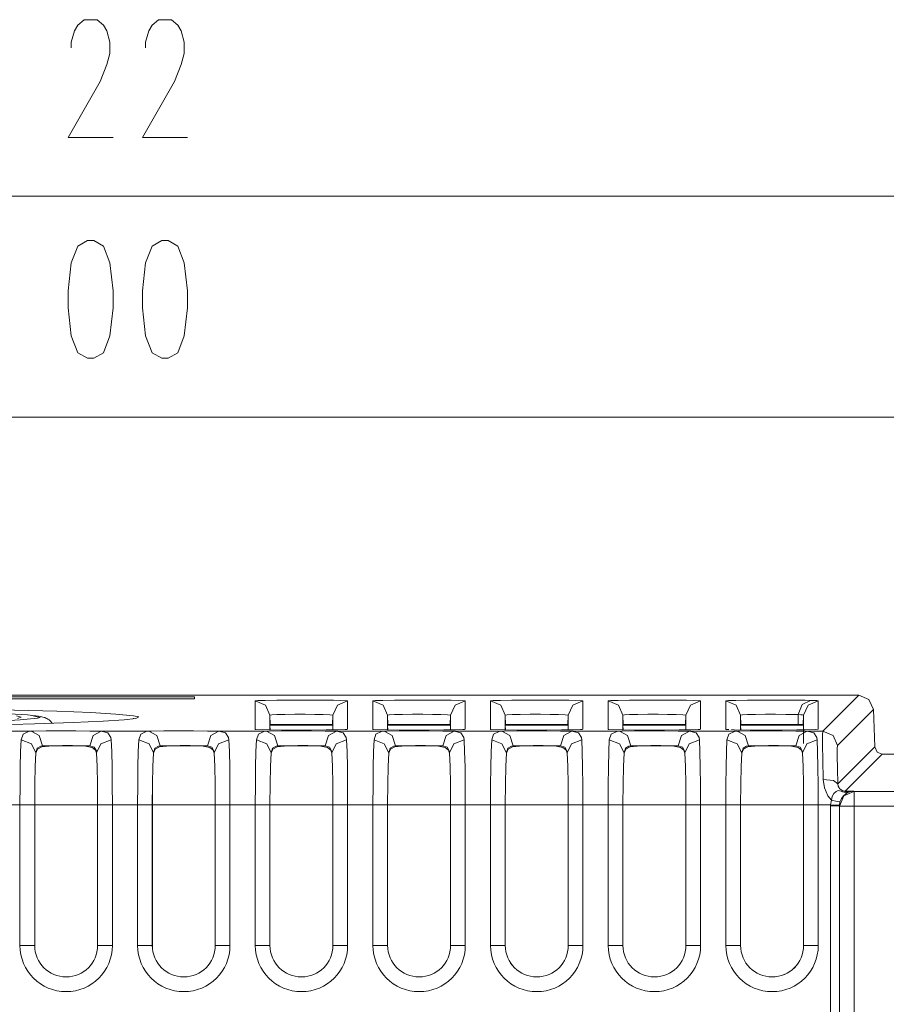
# Model space of a CAD drawing. Units: inches. Extents: x 125 to 1075, y 187 to 750.
# Drawn here: x 421 to 505, y 655 to 750 of the extents above; entities that cross this region are included whole.
import ezdxf

# ---------------------------------------------------------------- set-up
doc = ezdxf.new("R2010")
doc.units = ezdxf.units.IN
doc.header["$MEASUREMENT"] = 0
doc.layers.add('Ebene 1', color=7, linetype='Continuous')

msp = doc.modelspace()

# ---------------------------------------------------------------- linework, layer by layer
at = {"layer": 'Ebene 1', "color": 1, "lineweight": 9, "true_color": 0xff0000}
for points in [[(426.01, 747.584), (426.01, 748.124), (426.32, 749.204), (426.631, 749.744), (427.251, 750.284), (428.493, 750.284), (429.114, 749.744), (429.425, 749.204), (429.735, 748.124), (429.735, 747.044), (429.425, 745.964), (428.804, 744.344), (425.699, 738.945), (430.046, 738.945)], [(433.181, 747.584), (433.181, 748.124), (433.492, 749.204), (433.802, 749.744), (434.423, 750.284), (435.665, 750.284), (436.286, 749.744), (436.596, 749.204), (436.907, 748.124), (436.907, 747.044), (436.596, 745.964), (435.975, 744.344), (432.871, 738.945), (437.217, 738.945)], [(254.873, 733.276), (600.7, 733.276)], [(427.562, 729.018), (426.631, 728.478), (426.01, 726.859), (425.699, 724.159), (425.699, 722.539), (426.01, 719.839), (426.631, 718.219), (427.562, 717.68), (428.183, 717.68), (429.114, 718.219), (429.735, 719.839), (430.046, 722.539), (430.046, 724.159), (429.735, 726.859), (429.114, 728.478), (428.183, 729.018), (427.562, 729.018)], [(434.734, 729.018), (433.802, 728.478), (433.181, 726.859), (432.871, 724.159), (432.871, 722.539), (433.181, 719.839), (433.802, 718.219), (434.734, 717.68), (435.354, 717.68), (436.286, 718.219), (436.907, 719.839), (437.217, 722.539), (437.217, 724.159), (436.907, 726.859), (436.286, 728.478), (435.354, 729.018), (434.734, 729.018)], [(286.054, 712.01), (569.519, 712.01)]]:
    msp.add_lwpolyline(points, dxfattribs=at)
at = {"layer": 'Ebene 1', "color": 7, "lineweight": 9, "true_color": 0xffffff}
for points in [[(501.905, 685.234), (283.174, 685.234)], [(437.893, 685.073), (417.68, 685.073)], [(417.68, 684.894), (437.893, 684.894)], [(437.889, 684.894), (437.893, 685.073)], [(437.893, 684.894), (437.893, 685.073)], [(443.745, 684.689), (443.864, 684.701)], [(443.745, 684.689), (444.73, 684.291), (445.162, 683.321)], [(443.745, 681.953), (443.745, 684.689)], [(443.864, 684.701), (443.993, 684.714), (444.696, 684.736), (445.809, 684.754), (447.242, 684.765), (448.743, 684.766), (450.096, 684.759), (451.292, 684.744), (452.626, 684.696)], [(451.23, 683.321), (451.662, 684.291), (452.647, 684.689)], [(452.626, 684.696), (452.626, 684.696), (452.647, 684.689)], [(452.647, 684.689), (452.647, 681.953)], [(455.084, 684.689), (455.203, 684.701)], [(455.084, 684.689), (456.069, 684.291), (456.5, 683.321)], [(455.084, 681.953), (455.084, 684.689)], [(455.203, 684.701), (455.332, 684.714), (456.035, 684.736), (457.147, 684.754), (458.58, 684.765), (460.082, 684.766), (461.434, 684.759), (462.63, 684.744), (463.964, 684.696)], [(462.569, 683.321), (463.001, 684.291), (463.986, 684.689)], [(463.964, 684.696), (463.964, 684.696), (463.986, 684.689)], [(463.986, 684.689), (463.986, 681.953)], [(466.422, 684.689), (466.54, 684.701)], [(466.422, 684.689), (467.407, 684.291), (467.839, 683.321)], [(466.422, 681.953), (466.422, 684.689)], [(466.54, 684.701), (466.671, 684.714), (467.373, 684.736), (468.486, 684.754), (469.919, 684.765), (471.42, 684.766), (472.773, 684.759), (473.969, 684.744), (475.303, 684.696)], [(473.908, 683.321), (474.34, 684.291), (475.324, 684.689)], [(475.303, 684.696), (475.303, 684.696), (475.324, 684.689)], [(475.324, 684.689), (475.324, 681.953)], [(477.761, 684.689), (477.879, 684.701)], [(477.761, 684.689), (478.746, 684.291), (479.177, 683.321)], [(477.761, 681.953), (477.761, 684.689)], [(477.879, 684.701), (478.009, 684.714), (478.712, 684.736), (479.824, 684.754), (481.257, 684.765), (482.759, 684.766), (484.111, 684.759), (485.308, 684.744), (486.642, 684.696)], [(485.246, 683.321), (485.678, 684.291), (486.663, 684.689)], [(486.642, 684.696), (486.642, 684.696), (486.663, 684.689)], [(486.663, 684.689), (486.663, 681.953)], [(489.1, 684.689), (489.228, 684.702)], [(490.516, 683.321), (490.084, 684.291), (489.1, 684.689)], [(489.1, 681.953), (489.1, 684.689)], [(489.228, 684.702), (489.353, 684.714), (490.065, 684.737), (491.198, 684.755), (492.611, 684.765), (494.052, 684.766), (495.47, 684.759), (496.728, 684.743), (497.259, 684.732)], [(497.259, 684.732), (496.443, 684.329), (496.079, 683.364)], [(496.585, 683.321), (497.017, 684.291), (498.001, 684.689)], [(497.259, 684.732), (497.609, 684.721), (497.851, 684.709), (498.001, 684.689)], [(498.001, 684.689), (498.001, 681.953)], [(498.44, 681.768), (501.905, 685.234)], [(501.905, 685.234), (502.89, 684.836), (503.322, 683.866)], [(422.05, 683.299), (421.794, 683.33), (420.039, 683.447), (417.531, 683.56), (414.304, 683.668), (410.422, 683.769), (408.476, 683.811)], [(415.745, 683.918), (420.552, 683.806), (424.627, 683.685), (427.893, 683.558), (430.306, 683.424), (432.022, 683.252)], [(503.322, 683.866), (499.856, 680.4)], [(503.448, 680.248), (503.322, 683.866)], [(408.476, 682.42), (412.644, 682.517), (416.178, 682.622), (419.009, 682.732), (421.101, 682.848), (422.744, 683.031)], [(432.219, 683.002), (431.116, 682.868), (429.094, 682.733), (426.204, 682.602), (422.484, 682.478), (418.008, 682.362), (415.745, 682.313)], [(420.73, 683.242), (421.194, 683.131), (420.838, 683.006)], [(422.744, 683.031), (423.014, 683.088), (422.05, 683.299)], [(424.18, 682.537), (423.979, 682.764), (423.866, 682.858), (423.763, 682.928), (423.659, 682.988), (423.57, 683.032), (423.469, 683.073), (423.384, 683.103), (423.275, 683.136), (423.176, 683.16), (423.016, 683.193), (422.858, 683.22), (422.599, 683.257), (422.277, 683.291), (422.271, 683.292), (422.264, 683.292)], [(432.026, 682.988), (432.018, 682.986), (431.997, 682.982), (431.963, 682.976)], [(432.022, 683.252), (432.517, 683.147), (432.219, 683.002)], [(451.23, 683.321), (451.216, 683.328), (450.93, 683.354), (450.301, 683.376), (449.473, 683.391), (448.558, 683.398), (447.561, 683.397), (446.583, 683.386), (445.81, 683.368), (445.328, 683.346), (445.162, 683.321)], [(445.162, 683.321), (445.162, 681.897)], [(445.162, 683.321), (445.194, 682.403)], [(451.23, 683.321), (451.198, 682.403)], [(451.23, 681.898), (451.23, 683.321)], [(462.569, 683.321), (462.555, 683.328), (462.268, 683.354), (461.64, 683.376), (460.811, 683.391), (459.897, 683.398), (458.9, 683.397), (457.922, 683.386), (457.149, 683.368), (456.667, 683.346), (456.5, 683.321)], [(456.5, 683.321), (456.532, 682.403)], [(456.5, 683.321), (456.5, 681.897)], [(462.569, 683.321), (462.537, 682.403)], [(462.569, 681.898), (462.569, 683.321)], [(473.908, 683.321), (473.894, 683.328), (473.607, 683.354), (472.979, 683.376), (472.15, 683.391), (471.236, 683.398), (470.239, 683.397), (469.26, 683.386), (468.487, 683.368), (468.005, 683.346), (467.839, 683.321)], [(467.839, 683.321), (467.839, 681.897)], [(467.839, 683.321), (467.871, 682.403)], [(473.908, 683.321), (473.876, 682.403)], [(473.908, 681.898), (473.908, 683.321)], [(485.246, 683.321), (485.232, 683.328), (484.945, 683.354), (484.317, 683.376), (483.488, 683.391), (482.574, 683.398), (481.577, 683.397), (480.599, 683.386), (479.826, 683.368), (479.344, 683.346), (479.177, 683.321)], [(479.177, 683.321), (479.177, 681.897)], [(479.177, 683.321), (479.21, 682.403)], [(485.246, 683.321), (485.214, 682.403)], [(485.246, 681.898), (485.246, 683.321)], [(496.079, 683.364), (496.079, 683.364), (495.724, 683.375), (494.862, 683.391), (493.882, 683.398), (492.905, 683.397), (491.957, 683.387), (491.178, 683.369), (490.687, 683.346), (490.516, 683.321)], [(490.516, 683.321), (490.516, 681.897)], [(490.516, 683.321), (490.548, 682.403)], [(496.079, 683.364), (496.051, 682.403)], [(496.585, 683.321), (496.483, 683.341), (496.317, 683.353), (496.079, 683.364), (496.079, 683.364)], [(496.585, 683.321), (496.553, 682.403)], [(496.585, 680.585), (496.585, 683.321)], [(417.56, 681.768), (422.139, 681.768)], [(421.172, 680.924), (421.363, 681.498), (421.884, 681.747), (422.139, 681.768)], [(422.139, 681.768), (422.409, 681.773), (423.591, 681.788), (424.99, 681.795), (426.448, 681.794), (427.802, 681.785), (428.899, 681.768)], [(422.139, 681.768), (422.914, 681.347), (423.241, 680.351)], [(428.899, 681.768), (428.124, 681.347), (427.797, 680.351)], [(428.899, 681.768), (429.531, 681.62), (429.835, 681.16), (429.866, 680.924)], [(428.899, 681.768), (433.478, 681.768)], [(432.511, 680.924), (432.702, 681.498), (433.222, 681.747), (433.478, 681.768)], [(433.478, 681.768), (433.748, 681.773), (434.929, 681.788), (436.328, 681.795), (437.787, 681.794), (439.141, 681.785), (440.237, 681.768)], [(434.579, 680.351), (434.252, 681.347), (433.478, 681.768)], [(440.237, 681.768), (439.463, 681.347), (439.136, 680.351)], [(440.237, 681.768), (440.869, 681.62), (441.174, 681.16), (441.204, 680.924)], [(440.237, 681.768), (444.816, 681.768)], [(443.767, 681.945), (443.767, 681.945), (443.745, 681.953)], [(452.577, 681.945), (452.399, 681.928), (451.696, 681.905), (450.583, 681.888), (449.151, 681.877), (447.649, 681.876), (446.297, 681.883), (445.1, 681.898), (443.767, 681.945)], [(443.85, 680.924), (444.04, 681.498), (444.561, 681.747), (444.816, 681.768)], [(444.816, 681.768), (445.086, 681.773), (446.268, 681.788), (447.667, 681.795), (449.126, 681.794), (450.48, 681.785), (451.576, 681.768)], [(445.918, 680.351), (445.591, 681.347), (444.816, 681.768)], [(451.229, 682.403), (445.164, 682.403)], [(445.164, 682.359), (445.164, 682.403)], [(445.164, 682.359), (451.229, 682.359)], [(445.178, 681.913), (445.164, 682.359)], [(450.475, 680.351), (450.802, 681.347), (451.576, 681.768)], [(451.229, 682.359), (451.214, 681.903)], [(451.229, 682.403), (451.229, 682.359)], [(451.576, 681.768), (452.208, 681.62), (452.512, 681.16), (452.543, 680.924)], [(451.576, 681.768), (456.155, 681.768)], [(452.647, 681.953), (452.577, 681.945)], [(455.105, 681.945), (455.105, 681.945), (455.084, 681.953)], [(463.915, 681.945), (463.737, 681.928), (463.035, 681.905), (461.922, 681.888), (460.489, 681.877), (458.988, 681.876), (457.635, 681.883), (456.439, 681.898), (455.105, 681.945)], [(455.188, 680.924), (455.379, 681.498), (455.899, 681.747), (456.155, 681.768)], [(456.155, 681.768), (456.425, 681.773), (457.607, 681.788), (459.005, 681.795), (460.464, 681.794), (461.818, 681.785), (462.915, 681.768)], [(457.256, 680.351), (456.929, 681.347), (456.155, 681.768)], [(462.567, 682.403), (456.502, 682.403)], [(456.502, 682.359), (456.502, 682.403)], [(456.502, 682.359), (462.567, 682.359)], [(456.517, 681.913), (456.502, 682.359)], [(461.813, 680.351), (462.14, 681.347), (462.915, 681.768)], [(462.567, 682.359), (462.552, 681.903)], [(462.567, 682.403), (462.567, 682.359)], [(462.915, 681.768), (463.546, 681.62), (463.851, 681.16), (463.881, 680.924)], [(462.915, 681.768), (467.493, 681.768)], [(463.986, 681.953), (463.915, 681.945)], [(466.444, 681.945), (466.444, 681.945), (466.422, 681.953)], [(475.254, 681.945), (475.076, 681.928), (474.373, 681.905), (473.261, 681.888), (471.828, 681.877), (470.326, 681.876), (468.974, 681.883), (467.778, 681.898), (466.444, 681.945)], [(466.527, 680.924), (466.718, 681.498), (467.238, 681.747), (467.493, 681.768)], [(467.493, 681.768), (467.763, 681.773), (468.945, 681.788), (470.344, 681.795), (471.803, 681.794), (473.157, 681.785), (474.253, 681.768)], [(467.493, 681.768), (468.268, 681.347), (468.595, 680.351)], [(473.906, 682.403), (467.841, 682.403)], [(467.841, 682.359), (467.841, 682.403)], [(467.841, 682.359), (473.906, 682.359)], [(467.856, 681.913), (467.841, 682.359)], [(474.253, 681.768), (473.479, 681.347), (473.152, 680.351)], [(473.906, 682.359), (473.891, 681.903)], [(473.906, 682.403), (473.906, 682.359)], [(474.253, 681.768), (474.885, 681.62), (475.189, 681.16), (475.22, 680.924)], [(474.253, 681.768), (478.832, 681.768)], [(475.324, 681.953), (475.254, 681.945)], [(477.782, 681.945), (477.782, 681.945), (477.761, 681.953)], [(486.592, 681.945), (486.415, 681.928), (485.712, 681.905), (484.599, 681.888), (483.167, 681.877), (481.665, 681.876), (480.312, 681.883), (479.116, 681.898), (477.782, 681.945)], [(477.865, 680.924), (478.056, 681.498), (478.577, 681.747), (478.832, 681.768)], [(478.832, 681.768), (479.102, 681.773), (480.284, 681.788), (481.683, 681.795), (483.141, 681.794), (484.495, 681.785), (485.592, 681.768)], [(479.933, 680.351), (479.607, 681.347), (478.832, 681.768)], [(485.245, 682.403), (479.179, 682.403)], [(479.179, 682.359), (479.179, 682.403)], [(479.179, 682.359), (485.245, 682.359)], [(479.194, 681.913), (479.179, 682.359)], [(484.49, 680.351), (484.817, 681.347), (485.592, 681.768)], [(485.245, 682.359), (485.229, 681.903)], [(485.245, 682.403), (485.245, 682.359)], [(485.592, 681.768), (486.224, 681.62), (486.528, 681.16), (486.558, 680.924)], [(485.592, 681.768), (490.171, 681.768)], [(486.663, 681.953), (486.592, 681.945)], [(489.372, 681.929), (489.107, 681.948), (489.1, 681.953)], [(489.204, 680.924), (489.395, 681.498), (489.915, 681.747), (490.171, 681.768)], [(489.887, 681.911), (489.635, 681.917)], [(492.843, 681.876), (491.441, 681.884), (489.887, 681.911)], [(490.171, 681.768), (490.441, 681.773), (491.622, 681.788), (493.021, 681.795), (494.48, 681.794), (495.834, 681.785), (496.93, 681.768)], [(490.171, 681.768), (490.945, 681.347), (491.272, 680.351)], [(496.583, 682.403), (490.518, 682.403)], [(490.518, 682.359), (490.518, 682.403)], [(490.518, 682.359), (496.583, 682.359)], [(490.533, 681.913), (490.518, 682.359)], [(496.694, 681.899), (495.931, 681.887), (494.523, 681.877), (493.02, 681.875), (492.843, 681.876)], [(496.93, 681.768), (496.156, 681.347), (495.829, 680.351)], [(496.583, 682.359), (496.567, 681.878)], [(496.583, 682.403), (496.583, 682.359)], [(498.001, 681.953), (497.753, 681.927), (496.694, 681.899)], [(496.93, 681.768), (497.562, 681.62), (497.866, 681.16), (497.897, 680.924)], [(496.93, 681.768), (498.44, 681.768)], [(498.475, 677.132), (498.438, 678.988), (498.419, 680.459), (498.419, 681.415), (498.44, 681.768)], [(499.856, 680.4), (499.424, 681.37), (498.44, 681.768)], [(421.068, 674.682), (421.075, 676.568), (421.096, 678.318), (421.129, 679.806), (421.172, 680.924)], [(421.172, 680.924), (422.166, 680.552), (422.589, 679.676)], [(428.449, 679.676), (428.872, 680.552), (429.866, 680.924)], [(429.866, 680.924), (429.909, 679.806), (429.942, 678.318), (429.963, 676.568), (429.97, 674.682)], [(432.407, 674.682), (432.414, 676.568), (432.435, 678.318), (432.468, 679.806), (432.511, 680.924)], [(433.927, 679.676), (433.504, 680.552), (432.511, 680.924)], [(441.204, 680.924), (440.211, 680.552), (439.788, 679.676)], [(441.204, 680.924), (441.247, 679.806), (441.28, 678.318), (441.301, 676.568), (441.308, 674.682)], [(443.745, 674.682), (443.753, 676.568), (443.773, 678.318), (443.807, 679.806), (443.85, 680.924)], [(445.266, 679.676), (444.843, 680.552), (443.85, 680.924)], [(451.126, 679.676), (451.549, 680.552), (452.543, 680.924)], [(452.543, 680.924), (452.586, 679.806), (452.619, 678.318), (452.64, 676.568), (452.647, 674.682)], [(455.084, 674.682), (455.091, 676.568), (455.112, 678.318), (455.145, 679.806), (455.188, 680.924)], [(456.605, 679.676), (456.182, 680.552), (455.188, 680.924)], [(463.881, 680.924), (462.888, 680.552), (462.465, 679.676)], [(463.881, 680.924), (463.924, 679.806), (463.957, 678.318), (463.978, 676.568), (463.986, 674.682)], [(466.422, 674.682), (466.43, 676.568), (466.451, 678.318), (466.484, 679.806), (466.527, 680.924)], [(466.527, 680.924), (467.52, 680.552), (467.943, 679.676)], [(473.803, 679.676), (474.227, 680.552), (475.22, 680.924)], [(475.22, 680.924), (475.263, 679.806), (475.296, 678.318), (475.317, 676.568), (475.324, 674.682)], [(477.761, 674.682), (477.768, 676.568), (477.789, 678.318), (477.822, 679.806), (477.865, 680.924)], [(479.282, 679.676), (478.859, 680.552), (477.865, 680.924)], [(485.142, 679.676), (485.565, 680.552), (486.558, 680.924)], [(486.558, 680.924), (486.602, 679.806), (486.635, 678.318), (486.656, 676.568), (486.663, 674.682)], [(489.1, 674.682), (489.107, 676.568), (489.128, 678.318), (489.161, 679.806), (489.204, 680.924)], [(490.62, 679.676), (490.197, 680.552), (489.204, 680.924)], [(497.897, 680.924), (496.904, 680.552), (496.481, 679.676)], [(497.897, 680.924), (497.94, 679.806), (497.973, 678.318), (497.994, 676.568), (498.001, 674.682)], [(422.589, 679.649), (422.749, 680.033), (423.19, 680.253), (423.847, 680.336), (424.468, 680.351)], [(423.241, 680.351), (423.068, 680.334), (422.717, 680.135), (422.589, 679.676)], [(427.797, 680.351), (427.058, 680.368), (426.146, 680.377), (425.162, 680.378), (424.219, 680.371), (423.422, 680.356), (423.241, 680.351)], [(424.468, 680.351), (425.519, 680.354), (426.569, 680.351)], [(424.468, 680.351), (426.569, 680.351)], [(426.569, 680.351), (427.396, 680.322), (428.019, 680.2), (428.363, 679.938), (428.449, 679.649)], [(428.449, 679.676), (428.428, 679.864), (428.223, 680.232), (427.797, 680.351)], [(433.927, 679.649), (434.088, 680.033), (434.529, 680.253), (435.186, 680.336), (435.807, 680.351)], [(434.579, 680.351), (434.407, 680.334), (434.056, 680.135), (433.927, 679.676)], [(439.136, 680.351), (438.397, 680.368), (437.484, 680.377), (436.501, 680.378), (435.558, 680.371), (434.761, 680.356), (434.579, 680.351)], [(435.807, 680.351), (436.858, 680.354), (437.908, 680.351)], [(435.807, 680.351), (437.908, 680.351)], [(437.908, 680.351), (438.735, 680.322), (439.358, 680.2), (439.702, 679.938), (439.788, 679.649)], [(439.788, 679.676), (439.767, 679.864), (439.562, 680.232), (439.136, 680.351)], [(445.266, 679.649), (445.426, 680.033), (445.867, 680.253), (446.524, 680.336), (447.146, 680.351)], [(445.918, 680.351), (445.745, 680.334), (445.395, 680.135), (445.266, 679.676)], [(450.475, 680.351), (449.736, 680.368), (448.823, 680.377), (447.839, 680.378), (446.896, 680.371), (446.1, 680.356), (445.918, 680.351)], [(447.146, 680.351), (448.196, 680.354), (449.247, 680.351)], [(447.146, 680.351), (449.247, 680.351)], [(449.247, 680.351), (450.073, 680.322), (450.696, 680.2), (451.04, 679.938), (451.126, 679.649)], [(451.126, 679.676), (451.106, 679.864), (450.901, 680.232), (450.475, 680.351)], [(456.605, 679.649), (456.765, 680.033), (457.206, 680.253), (457.863, 680.336), (458.484, 680.351)], [(457.256, 680.351), (457.084, 680.334), (456.733, 680.135), (456.605, 679.676)], [(461.813, 680.351), (461.074, 680.368), (460.161, 680.377), (459.178, 680.378), (458.235, 680.371), (457.438, 680.356), (457.256, 680.351)], [(458.484, 680.351), (459.535, 680.354), (460.585, 680.351)], [(458.484, 680.351), (460.585, 680.351)], [(460.585, 680.351), (461.412, 680.322), (462.035, 680.2), (462.379, 679.938), (462.465, 679.649)], [(462.465, 679.676), (462.444, 679.864), (462.239, 680.232), (461.813, 680.351)], [(467.943, 679.649), (468.103, 680.033), (468.544, 680.253), (469.201, 680.336), (469.823, 680.351)], [(468.595, 680.351), (468.423, 680.334), (468.072, 680.135), (467.943, 679.676)], [(473.152, 680.351), (472.413, 680.368), (471.5, 680.377), (470.517, 680.378), (469.573, 680.371), (468.777, 680.356), (468.595, 680.351)], [(469.823, 680.351), (470.873, 680.354), (471.924, 680.351)], [(469.823, 680.351), (471.924, 680.351)], [(471.924, 680.351), (472.75, 680.322), (473.373, 680.2), (473.718, 679.938), (473.803, 679.649)], [(473.803, 679.676), (473.783, 679.864), (473.578, 680.232), (473.152, 680.351)], [(479.933, 680.351), (479.761, 680.334), (479.41, 680.135), (479.282, 679.676)], [(479.282, 679.649), (479.442, 680.033), (479.883, 680.253), (480.54, 680.336), (481.161, 680.351)], [(484.49, 680.351), (483.751, 680.368), (482.839, 680.377), (481.855, 680.378), (480.912, 680.371), (480.115, 680.356), (479.933, 680.351)], [(481.161, 680.351), (482.212, 680.354), (483.263, 680.351)], [(481.161, 680.351), (483.263, 680.351)], [(483.263, 680.351), (484.089, 680.322), (484.712, 680.2), (485.056, 679.938), (485.142, 679.649)], [(485.142, 679.676), (485.121, 679.864), (484.916, 680.232), (484.49, 680.351)], [(491.272, 680.351), (491.1, 680.334), (490.749, 680.135), (490.62, 679.676)], [(490.62, 679.649), (490.781, 680.033), (491.221, 680.253), (491.879, 680.336), (492.5, 680.351)], [(495.829, 680.351), (495.09, 680.368), (494.177, 680.377), (493.194, 680.378), (492.251, 680.371), (491.454, 680.356), (491.272, 680.351)], [(492.5, 680.351), (493.551, 680.354), (494.601, 680.351)], [(492.5, 680.351), (494.601, 680.351)], [(494.601, 680.351), (495.428, 680.322), (496.05, 680.2), (496.395, 679.938), (496.481, 679.649)], [(496.481, 679.676), (496.46, 679.864), (496.255, 680.232), (495.829, 680.351)], [(499.856, 680.4), (499.836, 680.118), (499.835, 679.354), (499.854, 678.176), (499.891, 676.691)], [(499.891, 676.691), (503.448, 680.248)], [(503.448, 680.248), (503.664, 679.763), (504.156, 679.564)], [(422.589, 679.676), (422.534, 678.414), (422.497, 676.675), (422.485, 674.682)], [(422.486, 674.682), (422.499, 676.658), (422.534, 678.386), (422.589, 679.649)], [(422.589, 679.649), (422.589, 679.676)], [(428.449, 679.649), (428.449, 679.676)], [(428.553, 674.682), (428.541, 676.675), (428.504, 678.414), (428.449, 679.676)], [(428.449, 679.649), (428.504, 678.386), (428.539, 676.658), (428.552, 674.682)], [(433.927, 679.676), (433.872, 678.414), (433.836, 676.675), (433.823, 674.682)], [(433.825, 674.682), (433.837, 676.658), (433.873, 678.386), (433.927, 679.649)], [(433.927, 679.649), (433.927, 679.676)], [(439.788, 679.649), (439.788, 679.676)], [(439.892, 674.682), (439.879, 676.675), (439.843, 678.414), (439.788, 679.676)], [(439.788, 679.649), (439.842, 678.386), (439.878, 676.658), (439.89, 674.682)], [(445.266, 679.676), (445.211, 678.414), (445.174, 676.675), (445.162, 674.682)], [(445.164, 674.682), (445.176, 676.658), (445.212, 678.386), (445.266, 679.649)], [(445.266, 679.649), (445.266, 679.676)], [(451.126, 679.649), (451.126, 679.676)], [(451.23, 674.682), (451.218, 676.675), (451.182, 678.414), (451.126, 679.676)], [(451.126, 679.649), (451.181, 678.386), (451.216, 676.658), (451.229, 674.682)], [(456.605, 679.676), (456.549, 678.414), (456.513, 676.675), (456.5, 674.682)], [(456.502, 674.682), (456.514, 676.658), (456.55, 678.386), (456.605, 679.649)], [(456.605, 679.649), (456.605, 679.676)], [(462.569, 674.682), (462.556, 676.675), (462.52, 678.414), (462.465, 679.676)], [(462.465, 679.649), (462.465, 679.676)], [(462.465, 679.649), (462.519, 678.386), (462.555, 676.658), (462.567, 674.682)], [(467.943, 679.676), (467.888, 678.414), (467.852, 676.675), (467.839, 674.682)], [(467.841, 674.682), (467.853, 676.658), (467.889, 678.386), (467.943, 679.649)], [(467.943, 679.649), (467.943, 679.676)], [(473.803, 679.649), (473.803, 679.676)], [(473.908, 674.682), (473.895, 676.675), (473.859, 678.414), (473.803, 679.676)], [(473.803, 679.649), (473.858, 678.386), (473.893, 676.658), (473.906, 674.682)], [(479.282, 679.676), (479.227, 678.414), (479.19, 676.675), (479.177, 674.682)], [(479.179, 674.682), (479.192, 676.658), (479.227, 678.386), (479.282, 679.649)], [(479.282, 679.649), (479.282, 679.676)], [(485.142, 679.649), (485.142, 679.676)], [(485.246, 674.682), (485.234, 676.675), (485.197, 678.414), (485.142, 679.676)], [(485.142, 679.649), (485.197, 678.386), (485.232, 676.658), (485.245, 674.682)], [(490.62, 679.676), (490.565, 678.414), (490.529, 676.675), (490.516, 674.682)], [(490.518, 674.682), (490.53, 676.658), (490.566, 678.386), (490.62, 679.649)], [(490.62, 679.649), (490.62, 679.676)], [(496.481, 679.649), (496.481, 679.676)], [(496.585, 674.682), (496.572, 676.675), (496.536, 678.414), (496.481, 679.676)], [(496.481, 679.649), (496.535, 678.386), (496.571, 676.658), (496.583, 674.682)], [(504.156, 679.564), (500.593, 676.001)], [(504.156, 679.564), (545.667, 679.564)], [(499.891, 676.691), (499.462, 677.018), (498.475, 677.132)], [(499.271, 675.136), (498.937, 675.553), (498.599, 676.308), (498.475, 677.132)], [(499.271, 675.136), (499.354, 675.484), (499.515, 675.777), (499.711, 675.967), (499.924, 676.047), (500.052, 676.034), (500.204, 675.982), (500.349, 675.933)], [(499.891, 676.691), (499.93, 676.469), (500.008, 676.313), (500.041, 676.266), (500.209, 676.114), (500.38, 676.034)], [(500.38, 676.034), (500.371, 676.006), (500.349, 675.933)], [(500.38, 676.034), (500.593, 676.001)], [(499.188, 674.682), (499.271, 675.136)], [(500.089, 674.956), (499.838, 674.99), (499.271, 675.136)], [(500.046, 674.563), (500.453, 675.545), (501.435, 675.952)], [(500.894, 675.892), (500.65, 675.748), (500.431, 675.558), (500.231, 675.29), (500.168, 675.171), (500.089, 674.956)], [(500.894, 675.892), (500.624, 675.854), (500.349, 675.933)], [(500.349, 675.933), (500.593, 675.899)], [(500.593, 676.001), (500.593, 675.973), (500.593, 675.899)], [(500.593, 675.899), (501.372, 676.001), (501.385, 676.001)], [(500.593, 676.001), (501.385, 676.001)], [(500.899, 675.894), (500.751, 675.87), (500.593, 675.899)], [(500.899, 675.894), (500.894, 675.892)], [(501.385, 676.001), (501.377, 676.001), (500.899, 675.894)], [(501.385, 676.001), (501.435, 675.952)], [(501.463, 675.951), (501.435, 675.952)], [(501.463, 675.951), (501.463, 675.536), (501.463, 674.563)], [(501.463, 675.951), (550.409, 675.951)], [(421.068, 674.682), (418.631, 674.682)], [(421.068, 674.682), (422.053, 674.682), (422.485, 674.682)], [(421.068, 661.139), (421.068, 674.682)], [(422.485, 674.682), (422.485, 661.139)], [(422.486, 674.682), (422.486, 661.139)], [(428.552, 674.682), (422.486, 674.682)], [(428.552, 661.139), (428.552, 674.682)], [(428.553, 674.682), (428.985, 674.682), (429.97, 674.682)], [(428.553, 661.139), (428.553, 674.682)], [(429.97, 674.682), (429.97, 661.139)], [(432.407, 674.682), (429.97, 674.682)], [(433.823, 674.682), (433.391, 674.682), (432.407, 674.682)], [(432.407, 661.139), (432.407, 674.682)], [(433.823, 674.682), (433.823, 661.139)], [(433.825, 674.682), (433.825, 661.139)], [(439.89, 674.682), (433.825, 674.682)], [(439.89, 661.139), (439.89, 674.682)], [(441.308, 674.682), (440.324, 674.682), (439.892, 674.682)], [(439.892, 661.139), (439.892, 674.682)], [(441.308, 674.682), (441.308, 661.139)], [(443.745, 674.682), (441.308, 674.682)], [(443.745, 674.682), (444.73, 674.682), (445.162, 674.682)], [(443.745, 661.139), (443.745, 674.682)], [(445.162, 674.682), (445.162, 661.139)], [(445.164, 674.682), (445.164, 661.139)], [(451.229, 674.682), (445.164, 674.682)], [(451.229, 661.139), (451.229, 674.682)], [(452.647, 674.682), (451.662, 674.682), (451.23, 674.682)], [(451.23, 661.139), (451.23, 674.682)], [(452.647, 674.682), (452.647, 661.139)], [(455.084, 674.682), (452.647, 674.682)], [(456.5, 674.682), (456.069, 674.682), (455.084, 674.682)], [(455.084, 661.139), (455.084, 674.682)], [(456.5, 674.682), (456.5, 661.139)], [(456.502, 674.682), (456.502, 661.139)], [(462.567, 674.682), (456.502, 674.682)], [(462.567, 661.139), (462.567, 674.682)], [(463.986, 674.682), (463.001, 674.682), (462.569, 674.682)], [(462.569, 661.139), (462.569, 674.682)], [(463.986, 674.682), (463.986, 661.139)], [(466.422, 674.682), (463.986, 674.682)], [(466.422, 674.682), (467.407, 674.682), (467.839, 674.682)], [(466.422, 661.139), (466.422, 674.682)], [(467.839, 674.682), (467.839, 661.139)], [(467.841, 674.682), (467.841, 661.139)], [(473.906, 674.682), (467.841, 674.682)], [(473.906, 661.139), (473.906, 674.682)], [(473.908, 674.682), (474.34, 674.682), (475.324, 674.682)], [(473.908, 661.139), (473.908, 674.682)], [(477.761, 674.682), (475.324, 674.682)], [(475.324, 674.682), (475.324, 661.139)], [(477.761, 674.682), (478.746, 674.682), (479.177, 674.682)], [(477.761, 661.139), (477.761, 674.682)], [(479.177, 674.682), (479.177, 661.139)], [(479.179, 674.682), (479.179, 661.139)], [(485.245, 674.682), (479.179, 674.682)], [(485.245, 661.139), (485.245, 674.682)], [(486.663, 674.682), (485.678, 674.682), (485.246, 674.682)], [(485.246, 661.139), (485.246, 674.682)], [(486.663, 674.682), (486.663, 661.139)], [(489.1, 674.682), (486.663, 674.682)], [(490.516, 674.682), (490.084, 674.682), (489.1, 674.682)], [(489.1, 661.139), (489.1, 674.682)], [(490.516, 674.682), (490.516, 661.139)], [(490.518, 674.682), (490.518, 661.139)], [(496.583, 674.682), (490.518, 674.682)], [(496.583, 661.139), (496.583, 674.682)], [(498.001, 674.682), (497.017, 674.682), (496.585, 674.682)], [(496.585, 661.139), (496.585, 674.682)], [(498.001, 674.682), (498.001, 661.139)], [(499.188, 674.682), (498.001, 674.682)], [(499.185, 674.574), (499.188, 674.682)], [(500.035, 674.574), (499.781, 674.574), (499.185, 674.574)], [(499.185, 548.962), (499.185, 674.574)], [(500.037, 674.641), (499.783, 674.653), (499.188, 674.682)], [(500.037, 674.641), (500.035, 674.574)], [(500.046, 674.563), (500.035, 674.574)], [(500.035, 674.574), (500.035, 548.962)], [(500.089, 674.956), (500.037, 674.641)], [(500.046, 674.563), (500.47, 674.563), (501.463, 674.563)], [(500.046, 548.951), (500.046, 674.563)], [(501.463, 674.563), (501.463, 548.951)], [(550.409, 674.563), (501.463, 674.563)], [(422.485, 661.139), (422.053, 661.139), (421.068, 661.139)], [(422.485, 661.139), (422.486, 661.139)], [(428.553, 661.139), (428.552, 661.139)], [(428.553, 661.139), (428.985, 661.139), (429.97, 661.139)], [(433.823, 661.139), (433.391, 661.139), (432.407, 661.139)], [(433.823, 661.139), (433.825, 661.139)], [(439.892, 661.139), (439.89, 661.139)], [(441.308, 661.139), (440.324, 661.139), (439.892, 661.139)], [(443.745, 661.139), (444.73, 661.139), (445.162, 661.139)], [(445.162, 661.139), (445.164, 661.139)], [(451.23, 661.139), (451.229, 661.139)], [(452.647, 661.139), (451.662, 661.139), (451.23, 661.139)], [(455.084, 661.139), (456.069, 661.139), (456.5, 661.139)], [(456.5, 661.139), (456.502, 661.139)], [(462.569, 661.139), (462.567, 661.139)], [(463.986, 661.139), (463.001, 661.139), (462.569, 661.139)], [(467.839, 661.139), (467.407, 661.139), (466.422, 661.139)], [(467.839, 661.139), (467.841, 661.139)], [(473.908, 661.139), (473.906, 661.139)], [(473.908, 661.139), (474.34, 661.139), (475.324, 661.139)], [(477.761, 661.139), (478.746, 661.139), (479.177, 661.139)], [(479.177, 661.139), (479.179, 661.139)], [(485.246, 661.139), (485.245, 661.139)], [(486.663, 661.139), (485.678, 661.139), (485.246, 661.139)], [(490.516, 661.139), (490.084, 661.139), (489.1, 661.139)], [(490.516, 661.139), (490.518, 661.139)], [(496.585, 661.139), (496.583, 661.139)], [(496.585, 661.139), (497.017, 661.139), (498.001, 661.139)]]:
    msp.add_lwpolyline(points, dxfattribs=at)
for points in [[(421.068, 661.139), (421.068, 658.681), (423.061, 656.688), (425.519, 656.688), (427.977, 656.688), (429.97, 658.681), (429.97, 661.139)], [(422.485, 661.139), (422.485, 659.463), (423.843, 658.105), (425.519, 658.105), (427.195, 658.105), (428.553, 659.463), (428.553, 661.139)], [(422.486, 661.139), (422.486, 659.464), (423.844, 658.106), (425.519, 658.106), (427.194, 658.106), (428.552, 659.464), (428.552, 661.139)], [(432.407, 661.139), (432.407, 658.681), (434.399, 656.688), (436.858, 656.688), (439.316, 656.688), (441.308, 658.681), (441.308, 661.139)], [(433.823, 661.139), (433.823, 659.463), (435.182, 658.105), (436.858, 658.105), (438.533, 658.105), (439.892, 659.463), (439.892, 661.139)], [(433.825, 661.139), (433.825, 659.464), (435.183, 658.106), (436.858, 658.106), (438.532, 658.106), (439.89, 659.464), (439.89, 661.139)], [(443.745, 661.139), (443.745, 658.681), (445.738, 656.688), (448.196, 656.688), (450.654, 656.688), (452.647, 658.681), (452.647, 661.139)], [(445.162, 661.139), (445.162, 659.463), (446.52, 658.105), (448.196, 658.105), (449.872, 658.105), (451.23, 659.463), (451.23, 661.139)], [(445.164, 661.139), (445.164, 659.464), (446.521, 658.106), (448.196, 658.106), (449.871, 658.106), (451.229, 659.464), (451.229, 661.139)], [(455.084, 661.139), (455.084, 658.681), (457.077, 656.688), (459.535, 656.688), (461.993, 656.688), (463.986, 658.681), (463.986, 661.139)], [(456.5, 661.139), (456.5, 659.463), (457.859, 658.105), (459.535, 658.105), (461.211, 658.105), (462.569, 659.463), (462.569, 661.139)], [(456.502, 661.139), (456.502, 659.464), (457.86, 658.106), (459.535, 658.106), (461.21, 658.106), (462.567, 659.464), (462.567, 661.139)], [(466.422, 661.139), (466.422, 658.681), (468.415, 656.688), (470.873, 656.688), (473.331, 656.688), (475.324, 658.681), (475.324, 661.139)], [(467.839, 661.139), (467.839, 659.463), (469.198, 658.105), (470.873, 658.105), (472.549, 658.105), (473.908, 659.463), (473.908, 661.139)], [(467.841, 661.139), (467.841, 659.464), (469.198, 658.106), (470.873, 658.106), (472.548, 658.106), (473.906, 659.464), (473.906, 661.139)], [(477.761, 661.139), (477.761, 658.681), (479.754, 656.688), (482.212, 656.688), (484.67, 656.688), (486.663, 658.681), (486.663, 661.139)], [(479.178, 661.139), (479.178, 659.463), (480.536, 658.105), (482.212, 658.105), (483.888, 658.105), (485.246, 659.463), (485.246, 661.139)], [(479.179, 661.139), (479.179, 659.464), (480.537, 658.106), (482.212, 658.106), (483.887, 658.106), (485.245, 659.464), (485.245, 661.139)], [(489.1, 661.139), (489.1, 658.681), (491.092, 656.688), (493.551, 656.688), (496.009, 656.688), (498.001, 658.681), (498.001, 661.139)], [(490.516, 661.139), (490.516, 659.463), (491.875, 658.105), (493.551, 658.105), (495.226, 658.105), (496.585, 659.463), (496.585, 661.139)], [(490.518, 661.139), (490.518, 659.464), (491.876, 658.106), (493.551, 658.106), (495.225, 658.106), (496.583, 659.464), (496.583, 661.139)]]:
    msp.add_open_spline(points, degree=3, knots=[0, 0, 0, 0, 1, 1, 1, 2, 2, 2, 2], dxfattribs=at)

doc.saveas('drawing.dxf')
